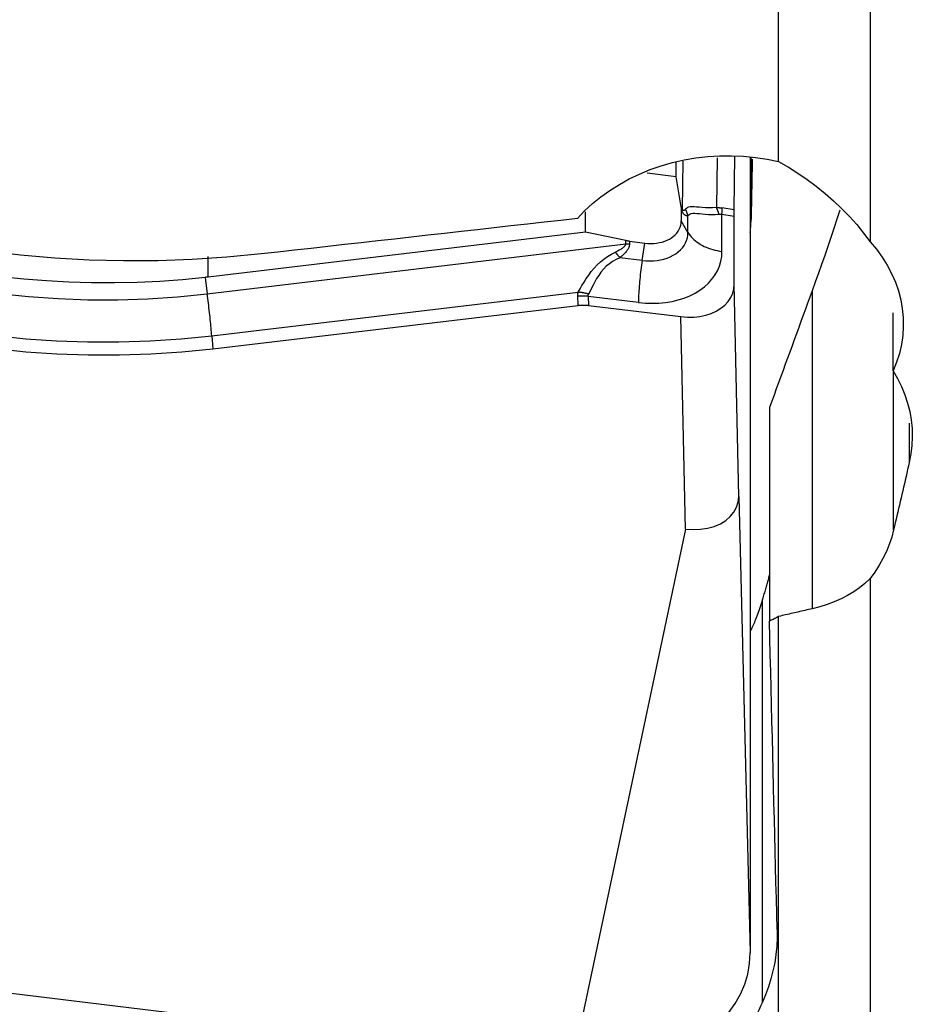
# Model space of a CAD drawing. Extents: x -29 to 99, y -43 to 77.
# Drawn here: x 39 to 43, y -23 to -17 of the extents above; entities that cross this region are included whole.
import ezdxf

# ---------------------------------------------------------------- set-up
doc = ezdxf.new("R2010")
doc.units = 0
doc.header["$MEASUREMENT"] = 0
doc.layers.add('1', color=4, linetype='CONTINUOUS')

msp = doc.modelspace()

# ---------------------------------------------------------------- linework, layer by layer
at = {"layer": '1'}
for p, q in [((42.752055, -18.198179), (42.752055, -10.374596)), ((43.259172, -11.50018), (43.259172, -18.64271)), ((42.410426, -18.176525), (42.4076, -18.452891)), ((42.5061, -18.465049), (42.50915, -18.166789)), ((42.594808, -18.176594), (42.594808, -22.588719)), ((42.597625, -18.176948), (42.597625, -18.526675)), ((42.18371, -18.282166), (42.184562, -18.198815)), ((42.220603, -18.195254), (42.217867, -18.46284)), ((42.18371, -18.282166), (42.022505, -18.262538)), ((42.210769, -18.448821), (42.18371, -18.282166)), ((42.217867, -18.46284), (42.210769, -18.448821)), ((42.212041, -18.464305), (42.217814, -18.475708)), ((42.212041, -18.464305), (42.212041, -18.526644)), ((42.5061, -18.465049), (42.438031, -18.455353)), ((41.681793, -18.589707), (41.681793, -18.476934)), ((42.249501, -18.590667), (42.249501, -18.499774)), ((42.437885, -18.490599), (42.505954, -18.500295)), ((42.437885, -18.696003), (42.437885, -18.490599)), ((42.505954, -18.877404), (42.505954, -18.500295)), ((42.249501, -18.590667), (42.212041, -18.526644)), ((42.597625, -18.526675), (42.594807, -18.537708)), ((41.681793, -18.589707), (39.588642, -18.838507)), ((41.904207, -18.636661), (41.681793, -18.589707)), ((39.582737, -18.931078), (41.903988, -18.655165)), ((41.903988, -18.655165), (41.904207, -18.636661)), ((41.925078, -18.640136), (41.9249, -18.655186)), ((41.925078, -18.640136), (42.009953, -18.65047)), ((41.995227, -18.746469), (42.009953, -18.65047)), ((39.588642, -18.838507), (39.588642, -18.723989)), ((41.995227, -18.746469), (41.871476, -18.731402)), ((39.570942, -18.840566), (39.582737, -18.931078)), ((42.530782, -20.055929), (42.505954, -18.877404)), ((39.607792, -19.164393), (41.640786, -18.922743)), ((41.639798, -18.995861), (41.637881, -18.945632)), ((41.695163, -18.94569), (41.69708, -18.995918)), ((41.974819, -18.979739), (41.695163, -18.94569)), ((42.93796, -18.915631), (42.93796, -20.679146)), ((39.613359, -19.236732), (41.639798, -18.995861)), ((41.69708, -18.995918), (42.210511, -19.058431)), ((42.23534, -20.236957), (42.210511, -19.058431)), ((43.387531, -19.358666), (43.387531, -19.037089)), ((39.607792, -19.164393), (39.613359, -19.236732)), ((43.390315, -20.240923), (43.390315, -19.363931)), ((42.701699, -19.561602), (42.701699, -20.748528)), ((43.477139, -19.649946), (43.477139, -19.866949)), ((42.530782, -20.055929), (42.594808, -22.588719)), ((42.23534, -20.236957), (41.61, -23.192143)), ((43.259172, -20.511941), (43.259172, -25.560912)), ((42.660337, -20.633348), (42.660337, -22.865489)), ((42.752055, -25.215921), (42.752055, -20.721747)), ((41.61, -23.192143), (33.731538, -22.232905))]:
    msp.add_line(p, q, dxfattribs=at)
for points in [[(41.635847, -18.513888, 0), (41.676338, -18.47139, 0), (41.719875, -18.431228, 0), (41.766459, -18.393409, 0), (41.816088, -18.35794, 0), (41.868749, -18.324843, 0), (41.924012, -18.294457, 0), (41.981337, -18.267084, 0), (42.040433, -18.242842, 0), (42.101389, -18.221694, 0), (42.164214, -18.203689, 0), (42.228534, -18.188993, 0), (42.293544, -18.177782, 0), (42.358906, -18.170094, 0), (42.424712, -18.165902, 0), (42.490995, -18.165241, 0), (42.557406, -18.168158, 0), (42.623163, -18.174635, 0), (42.688036, -18.184638, 0), (42.752055, -18.198179, 0)], [(42.605994, -18.184925, 0), (42.605034, -18.233129, 0), (42.604071, -18.281224, 0), (42.603106, -18.329209, 0), (42.602142, -18.377084, 0), (42.601182, -18.424847, 0), (42.60023, -18.472499, 0), (42.599288, -18.520037, 0)], [(42.752055, -18.198179, 0), (42.806624, -18.22951, 0), (42.85966, -18.26279, 0), (42.911168, -18.298013, 0), (42.961151, -18.335173, 0), (43.009612, -18.374265, 0), (43.056532, -18.415278, 0), (43.101643, -18.458058, 0), (43.144601, -18.502304, 0), (43.185163, -18.547789, 0), (43.223368, -18.594581, 0), (43.259172, -18.64271, 0)], [(39.882861, -18.710437, 0), (39.690972, -18.728925, 0), (39.499457, -18.741476, 0), (39.30831, -18.748157, 0), (39.117529, -18.749036, 0), (38.927111, -18.744142, 0), (38.737058, -18.733438, 0), (38.547372, -18.71688, 0), (38.357999, -18.694406, 0), (38.169206, -18.665954, 0), (37.982383, -18.631678, 0), (37.798071, -18.591688, 0), (37.616259, -18.546001, 0), (37.436943, -18.494596, 0), (37.260137, -18.437406, 0), (37.085856, -18.374365, 0)], [(42.210769, -18.448821, 0), (42.210899, -18.449644, 0), (42.211022, -18.450467, 0), (42.211139, -18.451288, 0), (42.211248, -18.452109, 0), (42.21135, -18.452929, 0), (42.211445, -18.453749, 0), (42.211533, -18.454567, 0), (42.211614, -18.455384, 0), (42.211688, -18.4562, 0), (42.211755, -18.457016, 0), (42.211815, -18.45783, 0), (42.211868, -18.458643, 0), (42.211914, -18.459456, 0), (42.211952, -18.460267, 0), (42.211984, -18.461077, 0), (42.212009, -18.461886, 0), (42.212027, -18.462693, 0), (42.212037, -18.4635, 0), (42.212041, -18.464305, 0)], [(42.217814, -18.475708, 0), (42.217867, -18.475015, 0), (42.217915, -18.474324, 0), (42.217957, -18.473635, 0), (42.217994, -18.472947, 0), (42.218025, -18.472261, 0), (42.21805, -18.471576, 0), (42.21807, -18.470894, 0), (42.218084, -18.470213, 0), (42.218093, -18.469533, 0), (42.218096, -18.468856, 0), (42.218093, -18.46818, 0), (42.218084, -18.467506, 0), (42.21807, -18.466834, 0), (42.21805, -18.466164, 0), (42.218025, -18.465495, 0), (42.217994, -18.464829, 0), (42.217957, -18.464164, 0), (42.217915, -18.463501, 0), (42.217867, -18.46284, 0)], [(42.235612, -18.462484, 0), (42.234529, -18.46386, 0), (42.233463, -18.465085, 0), (42.232413, -18.46616, 0), (42.231379, -18.467083, 0), (42.230361, -18.467857, 0), (42.22936, -18.468479, 0), (42.228375, -18.46895, 0), (42.227407, -18.469271, 0), (42.226456, -18.46944, 0), (42.225521, -18.469459, 0), (42.224603, -18.469327, 0), (42.223701, -18.469044, 0), (42.222817, -18.46861, 0), (42.221949, -18.468025, 0), (42.221099, -18.46729, 0), (42.220265, -18.466403, 0), (42.219449, -18.465366, 0), (42.218649, -18.464179, 0), (42.217867, -18.46284, 0)], [(42.4076, -18.452891, 0), (42.386046, -18.454307, 0), (42.365575, -18.45466, 0), (42.346232, -18.454184, 0), (42.328131, -18.45312, 0), (42.311519, -18.451754, 0), (42.296522, -18.450395, 0), (42.283234, -18.449355, 0), (42.27158, -18.448931, 0), (42.261534, -18.449354, 0), (42.25309, -18.450843, 0), (42.246087, -18.453535, 0), (42.240321, -18.457423, 0), (42.235612, -18.462484, 0)], [(42.249501, -18.499774, 0), (42.248951, -18.497746, 0), (42.248379, -18.495725, 0), (42.247788, -18.49371, 0), (42.247176, -18.491701, 0), (42.246544, -18.489699, 0), (42.245891, -18.487703, 0), (42.245219, -18.485715, 0), (42.244527, -18.483734, 0), (42.243814, -18.48176, 0), (42.243082, -18.479795, 0), (42.24233, -18.477837, 0), (42.241558, -18.475887, 0), (42.240767, -18.473945, 0), (42.239956, -18.472013, 0), (42.239126, -18.470088, 0), (42.238276, -18.468173, 0), (42.237407, -18.466268, 0), (42.236519, -18.464371, 0), (42.235612, -18.462484, 0)], [(42.4076, -18.452891, 0), (42.40919, -18.452926, 0), (42.410781, -18.452971, 0), (42.412374, -18.453027, 0), (42.413968, -18.453093, 0), (42.415564, -18.45317, 0), (42.417161, -18.453257, 0), (42.418759, -18.453355, 0), (42.420358, -18.453464, 0), (42.421959, -18.453583, 0), (42.423561, -18.453713, 0), (42.425164, -18.453853, 0), (42.426769, -18.454003, 0), (42.428374, -18.454165, 0), (42.429981, -18.454336, 0), (42.431589, -18.454519, 0), (42.433198, -18.454712, 0), (42.434808, -18.454915, 0), (42.436419, -18.455129, 0), (42.438031, -18.455353, 0)], [(42.420979, -18.490118, 0), (42.420369, -18.48784, 0), (42.419748, -18.485595, 0), (42.419116, -18.483382, 0), (42.418472, -18.481203, 0), (42.417818, -18.479059, 0), (42.417152, -18.476949, 0), (42.416477, -18.474874, 0), (42.41579, -18.472835, 0), (42.415094, -18.470832, 0), (42.414387, -18.468865, 0), (42.413671, -18.466936, 0), (42.412944, -18.465044, 0), (42.412208, -18.463191, 0), (42.411463, -18.461375, 0), (42.410708, -18.459599, 0), (42.409944, -18.457862, 0), (42.409171, -18.456165, 0), (42.40839, -18.454508, 0), (42.4076, -18.452891, 0)], [(42.437885, -18.490599, 0), (42.437965, -18.488436, 0), (42.438037, -18.486304, 0), (42.438101, -18.484204, 0), (42.438157, -18.482137, 0), (42.438205, -18.480104, 0), (42.438245, -18.478103, 0), (42.438277, -18.476137, 0), (42.438301, -18.474206, 0), (42.438316, -18.472309, 0), (42.438324, -18.470447, 0), (42.438324, -18.468622, 0), (42.438315, -18.466832, 0), (42.438299, -18.465079, 0), (42.438274, -18.463364, 0), (42.438242, -18.461685, 0), (42.438201, -18.460045, 0), (42.438153, -18.458442, 0), (42.438096, -18.456878, 0), (42.438031, -18.455353, 0)], [(41.635847, -18.513888, 0), (41.543703, -18.524246, 0), (41.451546, -18.534602, 0), (41.359376, -18.544957, 0), (41.267192, -18.555311, 0), (41.174995, -18.565663, 0), (41.082785, -18.576013, 0), (40.990562, -18.586362, 0), (40.898325, -18.59671, 0), (40.806076, -18.607056, 0), (40.713813, -18.617401, 0), (40.621538, -18.627744, 0), (40.529249, -18.638086, 0), (40.436947, -18.648426, 0), (40.344632, -18.658765, 0), (40.252304, -18.669102, 0), (40.159963, -18.679438, 0), (40.067608, -18.689773, 0), (39.975241, -18.700106, 0), (39.882861, -18.710437, 0)], [(42.249501, -18.499774, 0), (42.247577, -18.499913, 0), (42.24568, -18.499896, 0), (42.243811, -18.499723, 0), (42.241971, -18.499393, 0), (42.240158, -18.498907, 0), (42.238374, -18.498264, 0), (42.236619, -18.497465, 0), (42.234892, -18.49651, 0), (42.233193, -18.495398, 0), (42.231524, -18.49413, 0), (42.229883, -18.492706, 0), (42.228272, -18.491126, 0), (42.226689, -18.48939, 0), (42.225136, -18.487498, 0), (42.223613, -18.485451, 0), (42.222119, -18.483248, 0), (42.220654, -18.48089, 0), (42.219219, -18.478376, 0), (42.217814, -18.475708, 0)], [(42.249501, -18.499774, 0), (42.254294, -18.493764, 0), (42.260251, -18.489195, 0), (42.267572, -18.48613, 0), (42.276486, -18.484602, 0), (42.287111, -18.484413, 0), (42.299346, -18.485236, 0), (42.313107, -18.486734, 0), (42.328401, -18.488511, 0), (42.34504, -18.490205, 0), (42.362806, -18.491465, 0), (42.381451, -18.492005, 0), (42.400864, -18.491621, 0), (42.420979, -18.490118, 0)], [(42.420979, -18.490118, 0), (42.421862, -18.490033, 0), (42.422746, -18.489959, 0), (42.423631, -18.489898, 0), (42.424517, -18.48985, 0), (42.425403, -18.489813, 0), (42.42629, -18.489789, 0), (42.427178, -18.489777, 0), (42.428067, -18.489778, 0), (42.428956, -18.489791, 0), (42.429846, -18.489816, 0), (42.430737, -18.489854, 0), (42.431628, -18.489904, 0), (42.43252, -18.489966, 0), (42.433413, -18.490041, 0), (42.434306, -18.490128, 0), (42.4352, -18.490227, 0), (42.436094, -18.490339, 0), (42.43699, -18.490463, 0), (42.437885, -18.490599, 0)], [(42.505954, -18.500295, 0), (42.505954, -18.49812, 0), (42.505955, -18.495978, 0), (42.505957, -18.49387, 0), (42.50596, -18.491795, 0), (42.505964, -18.489755, 0), (42.505968, -18.48775, 0), (42.505974, -18.48578, 0), (42.50598, -18.483846, 0), (42.505987, -18.481948, 0), (42.505994, -18.480086, 0), (42.506003, -18.478262, 0), (42.506012, -18.476475, 0), (42.506022, -18.474726, 0), (42.506033, -18.473015, 0), (42.506045, -18.471343, 0), (42.506058, -18.46971, 0), (42.506071, -18.468117, 0), (42.506085, -18.466563, 0), (42.5061, -18.465049, 0)], [(43.092052, -18.4669, 0), (43.075506, -18.517952, 0), (43.05881, -18.568688, 0), (43.041967, -18.619115, 0), (43.02498, -18.669241, 0), (43.00785, -18.719074, 0), (42.990581, -18.768622, 0), (42.973175, -18.817892, 0), (42.955634, -18.866893, 0), (42.93796, -18.915631, 0)], [(42.009953, -18.65047, 0), (42.026641, -18.651995, 0), (42.043215, -18.652496, 0), (42.059562, -18.651969, 0), (42.075571, -18.650417, 0), (42.091131, -18.647852, 0), (42.106136, -18.644291, 0), (42.120484, -18.639758, 0), (42.134078, -18.634285, 0), (42.146823, -18.627908, 0), (42.158634, -18.620671, 0), (42.169428, -18.612624, 0), (42.179134, -18.603822, 0), (42.187684, -18.594324, 0), (42.195019, -18.584196, 0), (42.201091, -18.573507, 0), (42.205857, -18.562329, 0), (42.209284, -18.55074, 0), (42.21135, -18.538818, 0), (42.212041, -18.526644, 0)], [(42.594957, -18.591532, 0), (42.595935, -18.581262, 0), (42.596793, -18.571011, 0), (42.597531, -18.56078, 0), (42.59815, -18.550567, 0), (42.598648, -18.540373, 0), (42.599028, -18.530197, 0), (42.599288, -18.520037, 0)], [(42.594957, -18.591532, 0), (42.59523, -18.588139, 0), (42.595489, -18.584743, 0), (42.595732, -18.581344, 0), (42.595962, -18.577944, 0), (42.596176, -18.574541, 0), (42.596375, -18.571135, 0), (42.59656, -18.567728, 0), (42.59673, -18.564318, 0), (42.596885, -18.560906, 0), (42.597026, -18.557492, 0), (42.597152, -18.554076, 0), (42.597262, -18.550658, 0), (42.597359, -18.547238, 0), (42.59744, -18.543815, 0), (42.597506, -18.540391, 0), (42.597558, -18.536965, 0), (42.597595, -18.533537, 0), (42.597617, -18.530107, 0), (42.597625, -18.526675, 0)], [(42.597625, -18.526675, 0), (42.597714, -18.526326, 0), (42.597803, -18.525977, 0), (42.597891, -18.525628, 0), (42.59798, -18.525278, 0), (42.598068, -18.524929, 0), (42.598157, -18.52458, 0), (42.598245, -18.524231, 0), (42.598332, -18.523881, 0), (42.59842, -18.523532, 0), (42.598508, -18.523183, 0), (42.598595, -18.522833, 0), (42.598682, -18.522484, 0), (42.598769, -18.522134, 0), (42.598856, -18.521785, 0), (42.598943, -18.521435, 0), (42.599029, -18.521086, 0), (42.599115, -18.520737, 0), (42.599202, -18.520387, 0), (42.599288, -18.520037, 0)], [(41.995227, -18.746469, 0), (42.016224, -18.748388, 0), (42.037079, -18.749018, 0), (42.057647, -18.748354, 0), (42.077789, -18.746402, 0), (42.097368, -18.743175, 0), (42.116248, -18.738695, 0), (42.134302, -18.732991, 0), (42.151405, -18.726104, 0), (42.167442, -18.718081, 0), (42.182303, -18.708975, 0), (42.195885, -18.69885, 0), (42.208097, -18.687775, 0), (42.218855, -18.675824, 0), (42.228085, -18.663081, 0), (42.235724, -18.649631, 0), (42.241721, -18.635567, 0), (42.246033, -18.620985, 0), (42.248633, -18.605984, 0), (42.249501, -18.590667, 0)], [(42.249501, -18.590667, 0), (42.254817, -18.599099, 0), (42.260776, -18.607323, 0), (42.267361, -18.615316, 0), (42.274553, -18.623056, 0), (42.282332, -18.630521, 0), (42.290675, -18.637689, 0), (42.299559, -18.64454, 0), (42.308959, -18.651055, 0), (42.318848, -18.657214, 0), (42.329198, -18.663002, 0), (42.33998, -18.6684, 0), (42.351162, -18.673395, 0), (42.362715, -18.677971, 0), (42.374603, -18.682116, 0), (42.386795, -18.685817, 0), (42.399254, -18.689066, 0), (42.411947, -18.691851, 0), (42.424836, -18.694166, 0), (42.437885, -18.696003, 0)], [(41.903988, -18.655165, 0), (41.903593, -18.657224, 0), (41.902905, -18.659323, 0), (41.901927, -18.66146, 0), (41.900656, -18.663636, 0), (41.899093, -18.66585, 0), (41.897239, -18.668102, 0), (41.895094, -18.670393, 0), (41.892657, -18.672721, 0), (41.889929, -18.675087, 0), (41.886911, -18.677491, 0), (41.883601, -18.679932, 0), (41.880001, -18.682411, 0), (41.876111, -18.684926, 0), (41.87193, -18.687479, 0), (41.86746, -18.690068, 0), (41.862701, -18.692694, 0), (41.857652, -18.695357, 0), (41.852315, -18.698055, 0), (41.846689, -18.70079, 0)], [(41.9249, -18.655186, 0), (41.924711, -18.658831, 0), (41.92423, -18.662518, 0), (41.923457, -18.666248, 0), (41.922392, -18.670019, 0), (41.921035, -18.673831, 0), (41.919386, -18.677685, 0), (41.917446, -18.681579, 0), (41.915214, -18.685514, 0), (41.912691, -18.689489, 0), (41.909876, -18.693505, 0), (41.90677, -18.69756, 0), (41.903374, -18.701655, 0), (41.899686, -18.705789, 0), (41.895709, -18.709962, 0), (41.891441, -18.714174, 0), (41.886884, -18.718424, 0), (41.882037, -18.722712, 0), (41.876901, -18.727039, 0), (41.871476, -18.731402, 0)], [(41.903988, -18.655165, 0), (41.90509, -18.655179, 0), (41.906192, -18.655193, 0), (41.907294, -18.655205, 0), (41.908396, -18.655215, 0), (41.909498, -18.655224, 0), (41.9106, -18.655231, 0), (41.911701, -18.655237, 0), (41.912803, -18.655241, 0), (41.913904, -18.655244, 0), (41.915005, -18.655245, 0), (41.916106, -18.655244, 0), (41.917207, -18.655242, 0), (41.918307, -18.655239, 0), (41.919407, -18.655234, 0), (41.920507, -18.655227, 0), (41.921606, -18.655219, 0), (41.922704, -18.655209, 0), (41.923803, -18.655198, 0), (41.9249, -18.655186, 0)], [(41.925078, -18.640136, 0), (41.923983, -18.64, 0), (41.922886, -18.639859, 0), (41.921789, -18.639713, 0), (41.920692, -18.639561, 0), (41.919595, -18.639404, 0), (41.918497, -18.639242, 0), (41.917398, -18.639075, 0), (41.9163, -18.638902, 0), (41.915201, -18.638724, 0), (41.914102, -18.638541, 0), (41.913003, -18.638353, 0), (41.911904, -18.63816, 0), (41.910804, -18.637961, 0), (41.909705, -18.637757, 0), (41.908605, -18.637548, 0), (41.907506, -18.637334, 0), (41.906406, -18.637115, 0), (41.905306, -18.636891, 0), (41.904207, -18.636661, 0)], [(43.259172, -18.64271, 0), (43.294675, -18.684693, 0), (43.326449, -18.728088, 0), (43.354537, -18.772871, 0), (43.378977, -18.819025, 0), (43.399707, -18.866537, 0), (43.416591, -18.91508, 0), (43.429503, -18.964247, 0), (43.43834, -19.013677, 0), (43.443157, -19.063406, 0), (43.443941, -19.113506, 0), (43.440642, -19.163792, 0), (43.433297, -19.213592, 0), (43.421991, -19.262669, 0), (43.406734, -19.311026, 0), (43.387531, -19.358666, 0)], [(41.640786, -18.922743, 0), (41.650792, -18.904821, 0), (41.661404, -18.886128, 0), (41.672812, -18.866811, 0), (41.685179, -18.847078, 0), (41.698558, -18.827336, 0), (41.713006, -18.807935, 0), (41.72861, -18.789191, 0), (41.74555, -18.771247, 0), (41.763727, -18.754377, 0), (41.783007, -18.738877, 0), (41.803338, -18.724822, 0), (41.824613, -18.712141, 0), (41.846689, -18.70079, 0)], [(41.871476, -18.731402, 0), (41.851109, -18.740808, 0), (41.831676, -18.751797, 0), (41.81339, -18.764422, 0), (41.796427, -18.778749, 0), (41.780853, -18.794613, 0), (41.76676, -18.811569, 0), (41.754189, -18.829202, 0), (41.742837, -18.847305, 0), (41.732506, -18.865524, 0), (41.72304, -18.883471, 0), (41.714268, -18.900809, 0), (41.705985, -18.917396, 0), (41.697985, -18.933121, 0)], [(41.846689, -18.70079, 0), (41.847996, -18.702432, 0), (41.849303, -18.704071, 0), (41.850611, -18.705708, 0), (41.851919, -18.707342, 0), (41.853228, -18.708974, 0), (41.854536, -18.710602, 0), (41.855844, -18.712226, 0), (41.857152, -18.713848, 0), (41.858459, -18.715465, 0), (41.859766, -18.717079, 0), (41.861072, -18.718689, 0), (41.862377, -18.720295, 0), (41.863681, -18.721896, 0), (41.864984, -18.723493, 0), (41.866286, -18.725085, 0), (41.867586, -18.726672, 0), (41.868884, -18.728254, 0), (41.870181, -18.729831, 0), (41.871476, -18.731402, 0)], [(41.974819, -18.979739, 0), (42.013059, -18.983233, 0), (42.051038, -18.98438, 0), (42.088495, -18.983172, 0), (42.125177, -18.979617, 0), (42.160831, -18.97374, 0), (42.195214, -18.96558, 0), (42.228092, -18.955194, 0), (42.25924, -18.942652, 0), (42.288445, -18.92804, 0), (42.315508, -18.911458, 0), (42.340243, -18.893019, 0), (42.362483, -18.872849, 0), (42.382074, -18.851085, 0), (42.398883, -18.827878, 0), (42.412795, -18.803384, 0), (42.423716, -18.777772, 0), (42.43157, -18.751216, 0), (42.436304, -18.723897, 0), (42.437885, -18.696003, 0)], [(41.995227, -18.746469, 0), (41.993299, -18.75934, 0), (41.991442, -18.772353, 0), (41.98966, -18.785473, 0), (41.98796, -18.798661, 0), (41.986346, -18.811881, 0), (41.984823, -18.825095, 0), (41.983394, -18.838265, 0), (41.982064, -18.851354, 0), (41.980836, -18.864325, 0), (41.979715, -18.877141, 0), (41.978703, -18.889766, 0), (41.977804, -18.902164, 0), (41.977019, -18.914299, 0), (41.976351, -18.926138, 0), (41.975802, -18.937646, 0), (41.975373, -18.948792, 0), (41.975066, -18.959542, 0), (41.974881, -18.969868, 0), (41.974819, -18.979739, 0)], [(39.570942, -18.840566, 0), (39.445481, -18.853187, 0), (39.319733, -18.862548, 0), (39.193789, -18.868647, 0), (39.067739, -18.871478, 0), (38.941711, -18.871041, 0), (38.816003, -18.867342, 0), (38.690674, -18.860381, 0), (38.565745, -18.850153, 0), (38.441237, -18.836656, 0)], [(39.588642, -18.838507, 0), (39.587711, -18.838618, 0), (39.586779, -18.838728, 0), (39.585848, -18.838838, 0), (39.584917, -18.838948, 0), (39.583985, -18.839058, 0), (39.583054, -18.839167, 0), (39.582122, -18.839276, 0), (39.581191, -18.839385, 0), (39.580259, -18.839493, 0), (39.579327, -18.839602, 0), (39.578396, -18.83971, 0), (39.577464, -18.839818, 0), (39.576533, -18.839925, 0), (39.575601, -18.840033, 0), (39.574669, -18.84014, 0), (39.573737, -18.840247, 0), (39.572806, -18.840353, 0), (39.571874, -18.84046, 0), (39.570942, -18.840566, 0)], [(42.210511, -19.058431, 0), (42.246182, -19.061179, 0), (42.281282, -19.06072, 0), (42.31533, -19.057076, 0), (42.347848, -19.050273, 0), (42.378381, -19.040419, 0), (42.406481, -19.027677, 0), (42.431702, -19.012214, 0), (42.453691, -18.994251, 0), (42.472156, -18.974059, 0), (42.486808, -18.951918, 0), (42.497392, -18.928226, 0), (42.5038, -18.903299, 0), (42.505954, -18.877404, 0)], [(38.426914, -18.930023, 0), (38.590612, -18.947056, 0), (38.755388, -18.958456, 0), (38.920878, -18.964226, 0), (39.086721, -18.96437, 0), (39.252553, -18.958891, 0), (39.418013, -18.947793, 0), (39.582737, -18.931078, 0)], [(39.607792, -19.164393, 0), (39.60701, -19.154521, 0), (39.606151, -19.144195, 0), (39.605217, -19.133443, 0), (39.60421, -19.122296, 0), (39.603133, -19.110786, 0), (39.60199, -19.098946, 0), (39.600782, -19.086808, 0), (39.599515, -19.074408, 0), (39.598191, -19.061781, 0), (39.596815, -19.048962, 0), (39.595389, -19.035989, 0), (39.593919, -19.022897, 0), (39.592408, -19.009724, 0), (39.590861, -18.996507, 0), (39.589282, -18.983284, 0), (39.587675, -18.970092, 0), (39.586046, -18.956969, 0), (39.584398, -18.943952, 0), (39.582737, -18.931078, 0)], [(41.637881, -18.945632, 0), (41.637846, -18.944441, 0), (41.637832, -18.943249, 0), (41.637838, -18.942055, 0), (41.637866, -18.940859, 0), (41.637915, -18.939662, 0), (41.637984, -18.938463, 0), (41.638074, -18.937262, 0), (41.638186, -18.93606, 0), (41.638318, -18.934857, 0), (41.638471, -18.933652, 0), (41.638644, -18.932446, 0), (41.638839, -18.931238, 0), (41.639055, -18.930029, 0), (41.639291, -18.928818, 0), (41.639548, -18.927606, 0), (41.639826, -18.926392, 0), (41.640125, -18.925177, 0), (41.640445, -18.923961, 0), (41.640786, -18.922743, 0)], [(41.695163, -18.94569, 0), (41.692178, -18.945404, 0), (41.689186, -18.945149, 0), (41.686188, -18.944926, 0), (41.683184, -18.944735, 0), (41.680174, -18.944574, 0), (41.67716, -18.944445, 0), (41.674142, -18.944348, 0), (41.671121, -18.944282, 0), (41.668098, -18.944247, 0), (41.665072, -18.944244, 0), (41.662046, -18.944273, 0), (41.659019, -18.944333, 0), (41.655993, -18.944424, 0), (41.652968, -18.944547, 0), (41.649944, -18.944701, 0), (41.646923, -18.944887, 0), (41.643905, -18.945104, 0), (41.640891, -18.945352, 0), (41.637881, -18.945632, 0)], [(41.697985, -18.933121, 0), (41.695006, -18.932294, 0), (41.692019, -18.931498, 0), (41.689026, -18.930732, 0), (41.686026, -18.929997, 0), (41.683021, -18.929293, 0), (41.680012, -18.928619, 0), (41.676998, -18.927977, 0), (41.673981, -18.927366, 0), (41.670962, -18.926786, 0), (41.66794, -18.926238, 0), (41.664918, -18.925721, 0), (41.661895, -18.925237, 0), (41.658873, -18.924784, 0), (41.655851, -18.924363, 0), (41.652832, -18.923975, 0), (41.649815, -18.923618, 0), (41.646801, -18.923294, 0), (41.643791, -18.923003, 0), (41.640786, -18.922743, 0)], [(41.695163, -18.94569, 0), (41.695127, -18.945026, 0), (41.695113, -18.944363, 0), (41.695118, -18.943699, 0), (41.695144, -18.943037, 0), (41.695191, -18.942374, 0), (41.695258, -18.941711, 0), (41.695345, -18.941049, 0), (41.695453, -18.940387, 0), (41.695581, -18.939725, 0), (41.695729, -18.939063, 0), (41.695898, -18.938402, 0), (41.696088, -18.937741, 0), (41.696298, -18.93708, 0), (41.696528, -18.936419, 0), (41.696778, -18.935759, 0), (41.697049, -18.935099, 0), (41.697341, -18.934439, 0), (41.697653, -18.93378, 0), (41.697985, -18.933121, 0)], [(42.93796, -18.915631, 0), (42.925616, -18.949456, 0), (42.913261, -18.9833, 0), (42.900896, -19.017164, 0), (42.888521, -19.051048, 0), (42.876136, -19.084951, 0), (42.863741, -19.118874, 0), (42.851335, -19.152816, 0), (42.83892, -19.186777, 0), (42.826495, -19.220758, 0), (42.814059, -19.254757, 0), (42.801614, -19.288776, 0), (42.789159, -19.322814, 0), (42.776694, -19.356871, 0), (42.764219, -19.390946, 0), (42.751735, -19.42504, 0), (42.739241, -19.459153, 0), (42.726737, -19.493284, 0), (42.714223, -19.527434, 0), (42.701699, -19.561602, 0)], [(41.639798, -18.995861, 0), (41.642805, -18.995523, 0), (41.645818, -18.995222, 0), (41.648834, -18.994959, 0), (41.651854, -18.994734, 0), (41.654876, -18.994547, 0), (41.6579, -18.994398, 0), (41.660926, -18.994287, 0), (41.663952, -18.994214, 0), (41.666978, -18.994179, 0), (41.670003, -18.994182, 0), (41.673027, -18.994223, 0), (41.676049, -18.994302, 0), (41.679067, -18.994419, 0), (41.682082, -18.994575, 0), (41.685093, -18.994768, 0), (41.688099, -18.994999, 0), (41.691099, -18.995267, 0), (41.694093, -18.995574, 0), (41.69708, -18.995918, 0)], [(38.406507, -19.163293, 0), (38.575684, -19.180832, 0), (38.74695, -19.192571, 0), (38.919539, -19.198515, 0), (39.092685, -19.198665, 0), (39.26562, -19.193026, 0), (39.437577, -19.181601, 0), (39.607792, -19.164393, 0)], [(38.406507, -19.235626, 0), (38.576355, -19.253226, 0), (38.748416, -19.265008, 0), (38.921874, -19.270972, 0), (39.095914, -19.271124, 0), (39.269719, -19.265465, 0), (39.442472, -19.254, 0), (39.613359, -19.236732, 0)], [(43.387531, -19.358666, 0), (43.412451, -19.402084, 0), (43.434248, -19.446688, 0), (43.45273, -19.492133, 0), (43.467775, -19.53806, 0), (43.479399, -19.58439, 0), (43.487624, -19.631135, 0), (43.492405, -19.67832, 0), (43.493741, -19.725734, 0), (43.491638, -19.773137, 0), (43.486102, -19.820289, 0), (43.477139, -19.866949, 0)], [(43.477139, -19.866949, 0), (43.472573, -19.886763, 0), (43.468006, -19.906562, 0), (43.463439, -19.926346, 0), (43.458872, -19.946116, 0), (43.454304, -19.965872, 0), (43.449736, -19.985613, 0), (43.445167, -20.00534, 0), (43.440598, -20.025052, 0), (43.436029, -20.04475, 0), (43.431459, -20.064433, 0), (43.426889, -20.084101, 0), (43.422318, -20.103755, 0), (43.417747, -20.123394, 0), (43.413176, -20.143019, 0), (43.408605, -20.162629, 0), (43.404033, -20.182225, 0), (43.39946, -20.201805, 0), (43.394888, -20.221372, 0), (43.390315, -20.240923, 0)], [(42.23534, -20.236957, 0), (42.277453, -20.239824, 0), (42.318667, -20.238274, 0), (42.358233, -20.232254, 0), (42.395314, -20.221857, 0), (42.429163, -20.207325, 0), (42.459039, -20.188923, 0), (42.484141, -20.167131, 0), (42.504138, -20.14245, 0), (42.518758, -20.115365, 0), (42.52773, -20.086363, 0), (42.530782, -20.055929, 0)], [(43.390315, -20.240923, 0), (43.379394, -20.281709, 0), (43.365877, -20.321801, 0), (43.349759, -20.361204, 0), (43.331035, -20.399917, 0), (43.309699, -20.437943, 0), (43.285747, -20.475284, 0), (43.259172, -20.511941, 0)], [(42.7017, -20.488383, 0), (42.700121, -20.494136, 0), (42.698515, -20.499968, 0), (42.69688, -20.505879, 0), (42.695217, -20.51187, 0), (42.693526, -20.517941, 0), (42.691807, -20.52409, 0), (42.69006, -20.530318, 0), (42.688286, -20.536626, 0), (42.686483, -20.543012, 0), (42.684652, -20.549477, 0), (42.682793, -20.55602, 0), (42.680906, -20.562642, 0), (42.678992, -20.569343, 0), (42.67705, -20.576122, 0), (42.67508, -20.58298, 0), (42.673082, -20.589915, 0), (42.671056, -20.596929, 0), (42.669003, -20.60402, 0), (42.666922, -20.61119, 0)], [(43.259172, -20.511941, 0), (43.230896, -20.538175, 0), (43.20067, -20.562435, 0), (43.168526, -20.584763, 0), (43.134502, -20.605201, 0), (43.098609, -20.623787, 0), (43.06082, -20.640523, 0), (43.021312, -20.655361, 0), (42.980291, -20.668252, 0), (42.93796, -20.679146, 0)], [(42.660337, -20.633348, 0), (42.65664, -20.645387, 0), (42.65297, -20.657081, 0), (42.649326, -20.668428, 0), (42.64571, -20.679429, 0), (42.64212, -20.690083, 0), (42.638557, -20.700388, 0), (42.635022, -20.710345, 0), (42.631514, -20.719953, 0), (42.628034, -20.729212, 0), (42.624582, -20.73812, 0), (42.621159, -20.746677, 0), (42.617764, -20.754884, 0), (42.614397, -20.762738, 0), (42.611059, -20.770241, 0), (42.60775, -20.777391, 0), (42.60447, -20.784189, 0), (42.601219, -20.790633, 0), (42.597998, -20.796723, 0), (42.594807, -20.80246, 0)], [(42.666922, -20.61119, 0), (42.665998, -20.614358, 0), (42.665069, -20.617525, 0), (42.664134, -20.620692, 0), (42.663193, -20.623857, 0), (42.662247, -20.627022, 0), (42.661295, -20.630185, 0), (42.660337, -20.633348, 0)], [(42.93796, -20.679146, 0), (42.928166, -20.6814, 0), (42.918373, -20.683652, 0), (42.90858, -20.685904, 0), (42.898789, -20.688154, 0), (42.888999, -20.690402, 0), (42.87921, -20.69265, 0), (42.869422, -20.694896, 0), (42.859635, -20.697141, 0), (42.84985, -20.699384, 0), (42.840065, -20.701626, 0), (42.830282, -20.703867, 0), (42.8205, -20.706107, 0), (42.810718, -20.708345, 0), (42.800938, -20.710582, 0), (42.791159, -20.712818, 0), (42.781382, -20.715052, 0), (42.771605, -20.717285, 0), (42.761829, -20.719517, 0), (42.752055, -20.721747, 0)], [(42.752055, -20.721747, 0), (42.741984, -20.727105, 0), (42.731913, -20.732463, 0), (42.721842, -20.737819, 0), (42.711771, -20.743174, 0), (42.701699, -20.748528, 0)], [(42.744387, -22.459315, 0), (42.74214, -22.372837, 0), (42.739893, -22.285954, 0), (42.737646, -22.198668, 0), (42.735399, -22.110979, 0), (42.733151, -22.022891, 0), (42.730904, -21.934404, 0), (42.728656, -21.845519, 0), (42.726409, -21.75624, 0), (42.724162, -21.666566, 0), (42.721914, -21.5765, 0), (42.719667, -21.486044, 0), (42.71742, -21.395198, 0), (42.715173, -21.303966, 0), (42.712927, -21.212347, 0), (42.71068, -21.120345, 0), (42.708435, -21.02796, 0), (42.706189, -20.935195, 0), (42.703944, -20.84205, 0), (42.701699, -20.748528, 0)], [(42.744387, -22.459315, 0), (42.744397, -22.505232, 0), (42.742048, -22.551192, 0), (42.73735, -22.597046, 0), (42.730314, -22.642648, 0), (42.720953, -22.687873, 0), (42.709284, -22.732759, 0), (42.695299, -22.777323, 0), (42.678987, -22.821566, 0), (42.660337, -22.865489, 0)], [(41.61, -23.192143, 0), (41.691325, -23.199574, 0), (41.772094, -23.202013, 0), (41.851756, -23.199444, 0), (41.929767, -23.191884, 0), (42.005593, -23.179385, 0), (42.078717, -23.162031, 0), (42.148639, -23.139942, 0), (42.214881, -23.113269, 0), (42.276992, -23.082194, 0), (42.334547, -23.046928, 0), (42.387152, -23.007714, 0), (42.434448, -22.964818, 0), (42.476113, -22.918534, 0), (42.511861, -22.869178, 0), (42.541448, -22.817087, 0), (42.564673, -22.762617, 0), (42.581376, -22.70614, 0), (42.591444, -22.648041, 0), (42.594808, -22.588719, 0)], [(42.660337, -22.865489, 0), (42.652078, -22.883714, 0), (42.64382, -22.901919, 0), (42.635562, -22.920106, 0), (42.627304, -22.938273, 0), (42.619047, -22.956422, 0), (42.61079, -22.974552, 0), (42.602533, -22.992663, 0), (42.594277, -23.010755, 0), (42.586021, -23.028829, 0), (42.577765, -23.046883, 0), (42.56951, -23.064918, 0), (42.561255, -23.082935, 0), (42.553, -23.100932, 0), (42.544746, -23.118911, 0), (42.536492, -23.13687, 0), (42.528239, -23.154811, 0), (42.519986, -23.172732, 0), (42.511733, -23.190634, 0), (42.503481, -23.208517, 0)]]:
    msp.add_polyline3d(points, dxfattribs=at)

doc.saveas('drawing.dxf')
